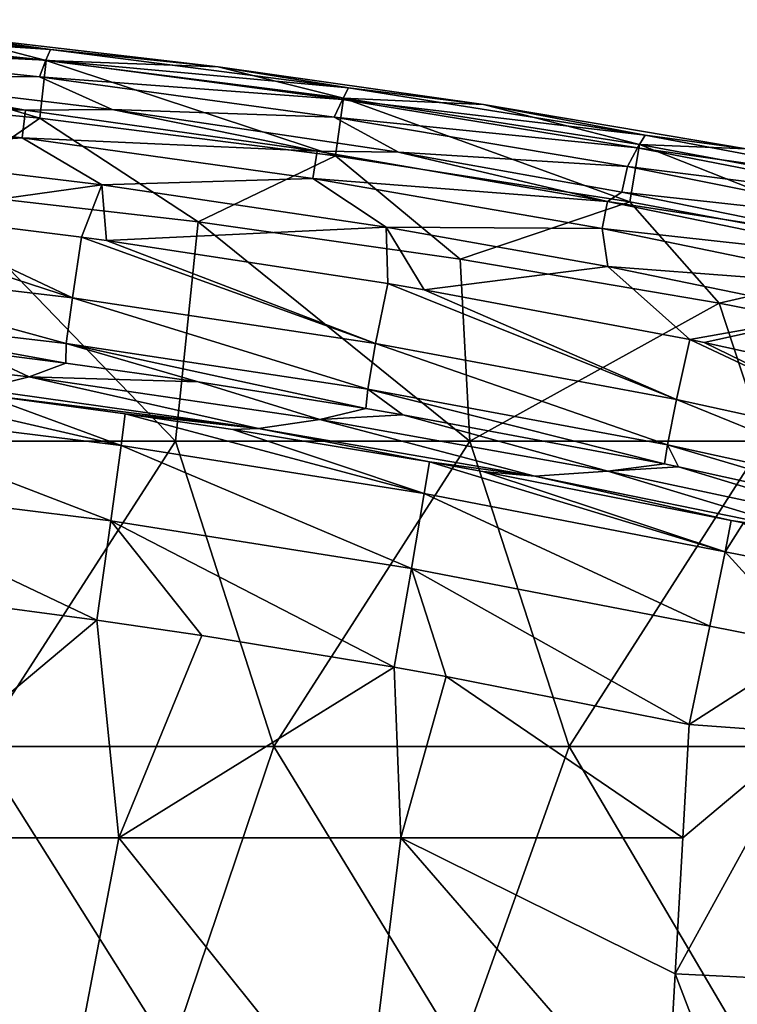
# Model space of a CAD drawing. Units: millimetres. Extents: x -1307 to -691, y -178 to 265.
# Drawn here: x -953 to -925, y 225 to 263 of the extents above; entities that cross this region are included whole.
import ezdxf

# ---------------------------------------------------------------- set-up
doc = ezdxf.new("R2010")
doc.units = ezdxf.units.MM
doc.header["$LTSCALE"] = 52.148148
for name, color, linetype in [('121', 7, 'CONTINUOUS'), ('130', 7, 'CONTINUOUS'), ('131', 7, 'CONTINUOUS'), ('132', 7, 'CONTINUOUS'), ('139', 7, 'CONTINUOUS'), ('170', 7, 'CONTINUOUS'), ('34', 7, 'CONTINUOUS'), ('62', 7, 'CONTINUOUS'), ('71', 7, 'CONTINUOUS'), ('74', 7, 'CONTINUOUS'), ('75', 7, 'CONTINUOUS')]:
    doc.layers.add(name, color=color, linetype=linetype)

msp = doc.modelspace()

# ---------------------------------------------------------------- linework, layer by layer
at = {"layer": '121', "linetype": 'Continuous'}
for points in [[(-952.701, 249.336, -33.406), (-954.644, 248.847, -21.41), (-964.198, 250.644, -33.372), (-952.701, 249.336, -33.406)], [(-952.701, 249.336, -33.406), (-964.198, 250.644, -33.372), (-954.837, 250.339, -45.304), (-952.701, 249.336, -33.406)], [(-951.261, 249.877, -45.304), (-952.701, 249.336, -33.406), (-954.837, 250.339, -45.304), (-951.261, 249.877, -45.304)], [(-946.059, 249.139, -45.304), (-952.701, 249.336, -33.406), (-951.261, 249.877, -45.304), (-946.059, 249.139, -45.304)], [(-943.695, 247.308, -21.45), (-954.644, 248.847, -21.41), (-952.701, 249.336, -33.406), (-943.695, 247.308, -21.45)], [(-941.284, 247.662, -33.45), (-943.695, 247.308, -21.45), (-952.701, 249.336, -33.406), (-941.284, 247.662, -33.45)], [(-941.284, 247.662, -33.45), (-952.701, 249.336, -33.406), (-946.059, 249.139, -45.304), (-941.284, 247.662, -33.45)], [(-939.476, 248.092, -45.303), (-941.284, 247.662, -33.45), (-946.059, 249.139, -45.304), (-939.476, 248.092, -45.303)], [(-943.695, 247.308, -21.45), (-954.556, 248.636, -18.155), (-954.644, 248.847, -21.41), (-943.695, 247.308, -21.45)], [(-948.927, 247.887, -18.175), (-954.556, 248.636, -18.155), (-943.695, 247.308, -21.45), (-948.927, 247.887, -18.175)], [(-944.702, 247.264, -18.191), (-948.927, 247.887, -18.175), (-943.695, 247.308, -21.45), (-944.702, 247.264, -18.191)], [(-938.025, 247.844, -45.303), (-941.284, 247.662, -33.45), (-939.476, 248.092, -45.303), (-938.025, 247.844, -45.303)], [(-929.966, 245.625, -33.503), (-941.284, 247.662, -33.45), (-938.025, 247.844, -45.303), (-929.966, 245.625, -33.503)], [(-927.739, 245.909, -45.303), (-929.966, 245.625, -33.503), (-938.025, 247.844, -45.303), (-927.739, 245.909, -45.303)], [(-932.833, 245.436, -21.5), (-943.695, 247.308, -21.45), (-941.284, 247.662, -33.45), (-932.833, 245.436, -21.5)], [(-929.966, 245.625, -33.503), (-932.833, 245.436, -21.5), (-941.284, 247.662, -33.45), (-929.966, 245.625, -33.503)], [(-936.975, 245.99, -18.225), (-944.702, 247.264, -18.191), (-943.695, 247.308, -21.45), (-936.975, 245.99, -18.225)], [(-932.833, 245.436, -21.5), (-936.975, 245.99, -18.225), (-943.695, 247.308, -21.45), (-932.833, 245.436, -21.5)], [(-934.876, 245.614, -18.234), (-936.975, 245.99, -18.225), (-932.833, 245.436, -21.5), (-934.876, 245.614, -18.234)], [(-927.182, 245.795, -45.303), (-929.966, 245.625, -33.503), (-927.739, 245.909, -45.303), (-927.182, 245.795, -45.303)], [(-925.113, 243.69, -18.285), (-934.876, 245.614, -18.234), (-932.833, 245.436, -21.5), (-925.113, 243.69, -18.285)], [(-922.042, 243.223, -21.503), (-932.833, 245.436, -21.5), (-929.966, 245.625, -33.503), (-922.042, 243.223, -21.503)], [(-918.746, 243.224, -33.538), (-929.966, 245.625, -33.503), (-927.182, 245.795, -45.303), (-918.746, 243.224, -33.538)], [(-918.746, 243.224, -33.538), (-922.042, 243.223, -21.503), (-929.966, 245.625, -33.503), (-918.746, 243.224, -33.538)], [(-917.506, 243.665, -45.302), (-918.746, 243.224, -33.538), (-927.182, 245.795, -45.303), (-917.506, 243.665, -45.302)], [(-922.042, 243.223, -21.503), (-925.113, 243.69, -18.285), (-932.833, 245.436, -21.5), (-922.042, 243.223, -21.503)], [(-924.633, 243.591, -18.338), (-925.113, 243.69, -18.285), (-922.042, 243.223, -21.503), (-924.633, 243.591, -18.338)]]:
    msp.add_3dface(points, dxfattribs=at)
at = {"layer": '130', "linetype": 'Continuous'}
for points in [[(-927.019, 231.214, -10.888), (-926.769, 235.669, -10.771), (-922.111, 235.328, -11.982), (-927.019, 231.214, -10.888)], [(-927.32, 225.853, -11.028), (-927.019, 231.214, -10.888), (-922.111, 235.328, -11.982), (-927.32, 225.853, -11.028)], [(-921.956, 225.595, -12.673), (-927.32, 225.853, -11.028), (-922.111, 235.328, -11.982), (-921.956, 225.595, -12.673)], [(-927.693, 219.206, -11.202), (-927.32, 225.853, -11.028), (-922.629, 213.606, -12.987), (-927.693, 219.206, -11.202)], [(-922.629, 213.606, -12.987), (-927.32, 225.853, -11.028), (-921.956, 225.595, -12.673), (-922.629, 213.606, -12.987)]]:
    msp.add_3dface(points, dxfattribs=at)
at = {"layer": '131', "linetype": 'Continuous'}
for points in [[(-925.113, 243.69, -18.285), (-924.633, 243.591, -18.338), (-925.353, 242.455, -14.44), (-925.113, 243.69, -18.285)], [(-925.353, 242.455, -14.44), (-924.633, 243.591, -18.338), (-922.746, 241.938, -15.112), (-925.353, 242.455, -14.44)], [(-925.958, 239.529, -11.696), (-925.353, 242.455, -14.44), (-921.972, 238.739, -12.742), (-925.958, 239.529, -11.696)], [(-925.353, 242.455, -14.44), (-922.746, 241.938, -15.112), (-921.972, 238.739, -12.742), (-925.353, 242.455, -14.44)], [(-926.769, 235.669, -10.771), (-925.958, 239.529, -11.696), (-921.972, 238.739, -12.742), (-926.769, 235.669, -10.771)], [(-922.111, 235.328, -11.982), (-926.769, 235.669, -10.771), (-921.972, 238.739, -12.742), (-922.111, 235.328, -11.982)]]:
    msp.add_3dface(points, dxfattribs=at)
at = {"layer": '132', "linetype": 'Continuous'}
for points in [[(-960.975, 249.38, -18.136), (-949.085, 246.634, -14.325), (-961.049, 248.118, -14.287), (-960.975, 249.38, -18.136)], [(-960.975, 249.38, -18.136), (-954.556, 248.636, -18.155), (-949.085, 246.634, -14.325), (-960.975, 249.38, -18.136)], [(-954.556, 248.636, -18.155), (-948.927, 247.887, -18.175), (-949.085, 246.634, -14.325), (-954.556, 248.636, -18.155)], [(-961.049, 248.118, -14.287), (-949.493, 243.676, -11.588), (-961.358, 245.148, -11.549), (-961.049, 248.118, -14.287)], [(-949.085, 246.634, -14.325), (-949.493, 243.676, -11.588), (-961.049, 248.118, -14.287), (-949.085, 246.634, -14.325)], [(-948.927, 247.887, -18.175), (-937.179, 244.745, -14.375), (-949.085, 246.634, -14.325), (-948.927, 247.887, -18.175)], [(-948.927, 247.887, -18.175), (-944.702, 247.264, -18.191), (-937.179, 244.745, -14.375), (-948.927, 247.887, -18.175)], [(-944.702, 247.264, -18.191), (-936.975, 245.99, -18.225), (-937.179, 244.745, -14.375), (-944.702, 247.264, -18.191)], [(-949.085, 246.634, -14.325), (-937.685, 241.803, -11.637), (-949.493, 243.676, -11.588), (-949.085, 246.634, -14.325)], [(-937.179, 244.745, -14.375), (-937.685, 241.803, -11.637), (-949.085, 246.634, -14.325), (-937.179, 244.745, -14.375)], [(-936.975, 245.99, -18.225), (-925.353, 242.455, -14.44), (-937.179, 244.745, -14.375), (-936.975, 245.99, -18.225)], [(-936.975, 245.99, -18.225), (-934.876, 245.614, -18.234), (-925.353, 242.455, -14.44), (-936.975, 245.99, -18.225)], [(-934.876, 245.614, -18.234), (-925.113, 243.69, -18.285), (-925.353, 242.455, -14.44), (-934.876, 245.614, -18.234)], [(-950.046, 239.77, -10.664), (-955.547, 240.502, -10.645), (-961.358, 245.148, -11.549), (-950.046, 239.77, -10.664)], [(-949.493, 243.676, -11.588), (-950.046, 239.77, -10.664), (-961.358, 245.148, -11.549), (-949.493, 243.676, -11.588)], [(-937.179, 244.745, -14.375), (-925.958, 239.529, -11.696), (-937.685, 241.803, -11.637), (-937.179, 244.745, -14.375)], [(-925.353, 242.455, -14.44), (-925.958, 239.529, -11.696), (-937.179, 244.745, -14.375), (-925.353, 242.455, -14.44)], [(-945.915, 239.162, -10.68), (-950.046, 239.77, -10.664), (-949.493, 243.676, -11.588), (-945.915, 239.162, -10.68)], [(-938.363, 237.917, -10.712), (-945.915, 239.162, -10.68), (-949.493, 243.676, -11.588), (-938.363, 237.917, -10.712)], [(-937.685, 241.803, -11.637), (-938.363, 237.917, -10.712), (-949.493, 243.676, -11.588), (-937.685, 241.803, -11.637)], [(-936.311, 237.549, -10.722), (-938.363, 237.917, -10.712), (-937.685, 241.803, -11.637), (-936.311, 237.549, -10.722)], [(-926.769, 235.669, -10.771), (-936.311, 237.549, -10.722), (-937.685, 241.803, -11.637), (-926.769, 235.669, -10.771)], [(-925.958, 239.529, -11.696), (-926.769, 235.669, -10.771), (-937.685, 241.803, -11.637), (-925.958, 239.529, -11.696)]]:
    msp.add_3dface(points, dxfattribs=at)
at = {"layer": '139', "linetype": 'Continuous'}
for points in [[(-962.971, 253.847, -49.38), (-962.645, 256.236, -50), (-951.008, 252.445, -49.38), (-962.971, 253.847, -49.38)], [(-962.645, 256.236, -50), (-958.01, 255.743, -50), (-951.008, 252.445, -49.38), (-962.645, 256.236, -50)], [(-958.01, 255.743, -50), (-950.655, 254.83, -50), (-951.008, 252.445, -49.38), (-958.01, 255.743, -50)], [(-951.008, 252.445, -49.38), (-950.655, 254.83, -50), (-939.098, 250.644, -49.38), (-951.008, 252.445, -49.38)], [(-950.655, 254.83, -50), (-949.672, 254.698, -50), (-939.098, 250.644, -49.38), (-950.655, 254.83, -50)], [(-949.672, 254.698, -50), (-938.615, 253.009, -50), (-939.098, 250.644, -49.38), (-949.672, 254.698, -50)], [(-963.152, 252.042, -47.674), (-962.971, 253.847, -49.38), (-951.249, 250.648, -47.674), (-963.152, 252.042, -47.674)], [(-951.249, 250.648, -47.674), (-962.971, 253.847, -49.38), (-951.008, 252.445, -49.38), (-951.249, 250.648, -47.674)], [(-939.098, 250.644, -49.38), (-938.615, 253.009, -50), (-927.257, 248.442, -49.38), (-939.098, 250.644, -49.38)], [(-938.615, 253.009, -50), (-937.175, 252.763, -50), (-927.257, 248.442, -49.38), (-938.615, 253.009, -50)], [(-937.175, 252.763, -50), (-926.744, 250.799, -50), (-927.257, 248.442, -49.38), (-937.175, 252.763, -50)], [(-951.249, 250.648, -47.674), (-951.008, 252.445, -49.38), (-939.4, 248.855, -47.673), (-951.249, 250.648, -47.674)], [(-939.4, 248.855, -47.673), (-951.008, 252.445, -49.38), (-939.098, 250.644, -49.38), (-939.4, 248.855, -47.673)], [(-951.261, 249.877, -45.304), (-954.837, 250.339, -45.304), (-963.152, 252.042, -47.674), (-951.261, 249.877, -45.304)], [(-951.261, 249.877, -45.304), (-963.152, 252.042, -47.674), (-951.249, 250.648, -47.674), (-951.261, 249.877, -45.304)], [(-946.059, 249.139, -45.304), (-951.261, 249.877, -45.304), (-951.249, 250.648, -47.674), (-946.059, 249.139, -45.304)], [(-939.476, 248.092, -45.303), (-946.059, 249.139, -45.304), (-951.249, 250.648, -47.674), (-939.476, 248.092, -45.303)], [(-939.476, 248.092, -45.303), (-951.249, 250.648, -47.674), (-939.4, 248.855, -47.673), (-939.476, 248.092, -45.303)], [(-939.4, 248.855, -47.673), (-939.098, 250.644, -49.38), (-927.618, 246.665, -47.673), (-939.4, 248.855, -47.673)], [(-927.618, 246.665, -47.673), (-939.098, 250.644, -49.38), (-927.257, 248.442, -49.38), (-927.618, 246.665, -47.673)], [(-927.257, 248.442, -49.38), (-926.744, 250.799, -50), (-916.916, 246.177, -49.381), (-927.257, 248.442, -49.38)], [(-926.744, 250.799, -50), (-926.179, 250.683, -50), (-916.916, 246.177, -49.381), (-926.744, 250.799, -50)], [(-926.179, 250.683, -50), (-916.364, 248.524, -50), (-916.916, 246.177, -49.381), (-926.179, 250.683, -50)], [(-938.025, 247.844, -45.303), (-939.476, 248.092, -45.303), (-939.4, 248.855, -47.673), (-938.025, 247.844, -45.303)], [(-927.739, 245.909, -45.303), (-938.025, 247.844, -45.303), (-939.4, 248.855, -47.673), (-927.739, 245.909, -45.303)], [(-927.739, 245.909, -45.303), (-939.4, 248.855, -47.673), (-927.618, 246.665, -47.673), (-927.739, 245.909, -45.303)], [(-927.618, 246.665, -47.673), (-927.257, 248.442, -49.38), (-917.331, 244.41, -47.672), (-927.618, 246.665, -47.673)], [(-917.331, 244.41, -47.672), (-927.257, 248.442, -49.38), (-916.916, 246.177, -49.381), (-917.331, 244.41, -47.672)], [(-927.182, 245.795, -45.303), (-927.739, 245.909, -45.303), (-927.618, 246.665, -47.673), (-927.182, 245.795, -45.303)], [(-917.506, 243.665, -45.302), (-927.182, 245.795, -45.303), (-927.618, 246.665, -47.673), (-917.506, 243.665, -45.302)], [(-917.506, 243.665, -45.302), (-927.618, 246.665, -47.673), (-917.331, 244.41, -47.672), (-917.506, 243.665, -45.302)]]:
    msp.add_3dface(points, dxfattribs=at)
at = {"layer": '170', "linetype": 'Continuous'}
for points in [[(-964.36, 261.071, -48.634), (-952.852, 259.818, -48.634), (-964.46, 259.99, -49.637), (-964.36, 261.071, -48.634)], [(-964.36, 261.071, -48.634), (-960.255, 261.142, -47.256), (-952.852, 259.818, -48.634), (-964.36, 261.071, -48.634)], [(-960.255, 261.142, -47.256), (-949.45, 259.854, -47.268), (-952.852, 259.818, -48.634), (-960.255, 261.142, -47.256)], [(-960.561, 258.179, -50), (-964.46, 259.99, -49.637), (-952.986, 258.74, -49.637), (-960.561, 258.179, -50)], [(-964.46, 259.99, -49.637), (-952.852, 259.818, -48.634), (-952.986, 258.74, -49.637), (-964.46, 259.99, -49.637)], [(-952.852, 259.818, -48.634), (-941.388, 258.205, -48.634), (-952.986, 258.74, -49.637), (-952.852, 259.818, -48.634)], [(-952.852, 259.818, -48.634), (-949.45, 259.854, -47.268), (-941.388, 258.205, -48.634), (-952.852, 259.818, -48.634)], [(-949.45, 259.854, -47.268), (-938.186, 258.166, -47.284), (-941.388, 258.205, -48.634), (-949.45, 259.854, -47.268)], [(-949.849, 256.885, -50), (-960.561, 258.179, -50), (-952.986, 258.74, -49.637), (-949.849, 256.885, -50)], [(-949.849, 256.885, -50), (-952.986, 258.74, -49.637), (-941.556, 257.132, -49.637), (-949.849, 256.885, -50)], [(-952.986, 258.74, -49.637), (-941.388, 258.205, -48.634), (-941.556, 257.132, -49.637), (-952.986, 258.74, -49.637)], [(-941.388, 258.205, -48.634), (-929.98, 256.233, -48.634), (-941.556, 257.132, -49.637), (-941.388, 258.205, -48.634)], [(-941.388, 258.205, -48.634), (-938.186, 258.166, -47.284), (-929.98, 256.233, -48.634), (-941.388, 258.205, -48.634)], [(-938.186, 258.166, -47.284), (-929.414, 256.604, -47.298), (-929.98, 256.233, -48.634), (-938.186, 258.166, -47.284)], [(-938.67, 255.228, -50), (-949.849, 256.885, -50), (-941.556, 257.132, -49.637), (-938.67, 255.228, -50)], [(-938.67, 255.228, -50), (-941.556, 257.132, -49.637), (-930.182, 255.166, -49.637), (-938.67, 255.228, -50)], [(-941.556, 257.132, -49.637), (-929.98, 256.233, -48.634), (-930.182, 255.166, -49.637), (-941.556, 257.132, -49.637)], [(-929.414, 256.604, -47.298), (-920.346, 254.756, -47.314), (-929.98, 256.233, -48.634), (-929.414, 256.604, -47.298)], [(-929.98, 256.233, -48.634), (-918.639, 253.902, -48.634), (-930.182, 255.166, -49.637), (-929.98, 256.233, -48.634)], [(-929.98, 256.233, -48.634), (-920.346, 254.756, -47.314), (-918.639, 253.902, -48.634), (-929.98, 256.233, -48.634)], [(-929.968, 253.681, -50), (-938.67, 255.228, -50), (-930.182, 255.166, -49.637), (-929.968, 253.681, -50)], [(-929.968, 253.681, -50), (-930.182, 255.166, -49.637), (-918.875, 252.842, -49.637), (-929.968, 253.681, -50)], [(-930.182, 255.166, -49.637), (-918.639, 253.902, -48.634), (-918.875, 252.842, -49.637), (-930.182, 255.166, -49.637)], [(-920.982, 251.83, -50), (-929.968, 253.681, -50), (-918.875, 252.842, -49.637), (-920.982, 251.83, -50)]]:
    msp.add_3dface(points, dxfattribs=at)
at = {"layer": '34', "linetype": 'Continuous'}
for points in [[(-951.869, 262.209, -11.821), (-963.756, 262.994, -23.787), (-963.624, 263.381, -11.817), (-951.869, 262.209, -11.821)], [(-951.869, 262.209, -11.821), (-963.624, 263.381, -11.817), (-955.838, 262.755, -6.311), (-951.869, 262.209, -11.821)], [(-952.052, 261.791, -23.796), (-963.939, 262.371, -35.662), (-963.756, 262.994, -23.787), (-952.052, 261.791, -23.796)], [(-952.052, 261.791, -23.796), (-963.756, 262.994, -23.787), (-951.869, 262.209, -11.821), (-952.052, 261.791, -23.796)], [(-945.284, 261.53, -6.36), (-951.869, 262.209, -11.821), (-955.838, 262.755, -6.311), (-945.284, 261.53, -6.36)], [(-963.939, 262.371, -35.662), (-952.303, 261.137, -35.675), (-960.255, 261.142, -47.256), (-963.939, 262.371, -35.662)], [(-952.303, 261.137, -35.675), (-963.939, 262.371, -35.662), (-952.052, 261.791, -23.796), (-952.303, 261.137, -35.675)], [(-940.156, 260.696, -11.826), (-952.052, 261.791, -23.796), (-951.869, 262.209, -11.821), (-940.156, 260.696, -11.826)], [(-940.156, 260.696, -11.826), (-951.869, 262.209, -11.821), (-945.284, 261.53, -6.36), (-940.156, 260.696, -11.826)], [(-940.393, 260.242, -23.805), (-952.303, 261.137, -35.675), (-952.052, 261.791, -23.796), (-940.393, 260.242, -23.805)], [(-940.393, 260.242, -23.805), (-952.052, 261.791, -23.796), (-940.156, 260.696, -11.826), (-940.393, 260.242, -23.805)], [(-934.843, 260.043, -6.419), (-940.156, 260.696, -11.826), (-945.284, 261.53, -6.36), (-934.843, 260.043, -6.419)], [(-960.255, 261.142, -47.256), (-952.303, 261.137, -35.675), (-949.45, 259.854, -47.268), (-960.255, 261.142, -47.256)], [(-952.303, 261.137, -35.675), (-940.717, 259.55, -35.688), (-949.45, 259.854, -47.268), (-952.303, 261.137, -35.675)], [(-940.717, 259.55, -35.688), (-952.303, 261.137, -35.675), (-940.393, 260.242, -23.805), (-940.717, 259.55, -35.688)], [(-928.495, 258.843, -11.83), (-940.393, 260.242, -23.805), (-940.156, 260.696, -11.826), (-928.495, 258.843, -11.83)], [(-928.495, 258.843, -11.83), (-940.156, 260.696, -11.826), (-934.843, 260.043, -6.419), (-928.495, 258.843, -11.83)], [(-928.792, 258.346, -23.814), (-940.717, 259.55, -35.688), (-940.393, 260.242, -23.805), (-928.792, 258.346, -23.814)], [(-928.792, 258.346, -23.814), (-940.393, 260.242, -23.805), (-928.495, 258.843, -11.83), (-928.792, 258.346, -23.814)], [(-949.45, 259.854, -47.268), (-940.717, 259.55, -35.688), (-938.186, 258.166, -47.284), (-949.45, 259.854, -47.268)], [(-924.523, 258.299, -6.488), (-928.495, 258.843, -11.83), (-934.843, 260.043, -6.419), (-924.523, 258.299, -6.488)], [(-940.717, 259.55, -35.688), (-929.191, 257.61, -35.701), (-938.186, 258.166, -47.284), (-940.717, 259.55, -35.688)], [(-929.191, 257.61, -35.701), (-940.717, 259.55, -35.688), (-928.792, 258.346, -23.814), (-929.191, 257.61, -35.701)], [(-916.898, 256.646, -11.834), (-928.792, 258.346, -23.814), (-928.495, 258.843, -11.83), (-916.898, 256.646, -11.834)], [(-916.898, 256.646, -11.834), (-928.495, 258.843, -11.83), (-924.523, 258.299, -6.488), (-916.898, 256.646, -11.834)], [(-917.258, 256.102, -23.823), (-929.191, 257.61, -35.701), (-928.792, 258.346, -23.814), (-917.258, 256.102, -23.823)], [(-917.258, 256.102, -23.823), (-928.792, 258.346, -23.814), (-916.898, 256.646, -11.834), (-917.258, 256.102, -23.823)], [(-938.186, 258.166, -47.284), (-929.191, 257.61, -35.701), (-929.414, 256.604, -47.298), (-938.186, 258.166, -47.284)], [(-929.191, 257.61, -35.701), (-917.737, 255.315, -35.714), (-929.414, 256.604, -47.298), (-929.191, 257.61, -35.701)], [(-917.737, 255.315, -35.714), (-929.191, 257.61, -35.701), (-917.258, 256.102, -23.823), (-917.737, 255.315, -35.714)], [(-929.414, 256.604, -47.298), (-917.737, 255.315, -35.714), (-920.346, 254.756, -47.314), (-929.414, 256.604, -47.298)]]:
    msp.add_3dface(points, dxfattribs=at)
at = {"layer": '62', "linetype": 'Continuous'}
for points in [[(-958.529, 246.811, -0.476), (-946.955, 246.811, -0.476), (-956.444, 256.627, -0.219), (-958.529, 246.811, -0.476)], [(-956.444, 256.627, -0.219), (-946.955, 246.811, -0.476), (-946.059, 255.427, -0.251), (-956.444, 256.627, -0.219)], [(-946.955, 246.811, -0.476), (-935.381, 246.811, -0.476), (-946.059, 255.427, -0.251), (-946.955, 246.811, -0.476)], [(-946.059, 255.427, -0.251), (-935.381, 246.811, -0.476), (-935.768, 253.96, -0.289), (-946.059, 255.427, -0.251)], [(-935.768, 253.96, -0.289), (-935.381, 246.811, -0.476), (-925.591, 252.236, -0.334), (-935.768, 253.96, -0.289)], [(-935.381, 246.811, -0.476), (-923.807, 246.811, -0.476), (-925.591, 252.236, -0.334), (-935.381, 246.811, -0.476)], [(-925.591, 252.236, -0.334), (-923.807, 246.811, -0.476), (-915.549, 250.269, -0.386), (-925.591, 252.236, -0.334)], [(-946.955, 246.811, -0.476), (-958.529, 246.811, -0.476), (-954.699, 234.803, -0.791), (-946.955, 246.811, -0.476)], [(-943.089, 234.803, -0.791), (-946.955, 246.811, -0.476), (-954.699, 234.803, -0.791), (-943.089, 234.803, -0.791)], [(-935.381, 246.811, -0.476), (-946.955, 246.811, -0.476), (-943.089, 234.803, -0.791), (-935.381, 246.811, -0.476)], [(-931.48, 234.803, -0.791), (-935.381, 246.811, -0.476), (-943.089, 234.803, -0.791), (-931.48, 234.803, -0.791)], [(-923.807, 246.811, -0.476), (-935.381, 246.811, -0.476), (-931.48, 234.803, -0.791), (-923.807, 246.811, -0.476)], [(-919.871, 234.803, -0.791), (-923.807, 246.811, -0.476), (-931.48, 234.803, -0.791), (-919.871, 234.803, -0.791)], [(-954.699, 234.803, -0.791), (-958.501, 222.795, -1.105), (-947.134, 222.795, -1.105), (-954.699, 234.803, -0.791)], [(-943.089, 234.803, -0.791), (-954.699, 234.803, -0.791), (-947.134, 222.795, -1.105), (-943.089, 234.803, -0.791)], [(-943.089, 234.803, -0.791), (-947.134, 222.795, -1.105), (-935.768, 222.795, -1.105), (-943.089, 234.803, -0.791)], [(-931.48, 234.803, -0.791), (-943.089, 234.803, -0.791), (-935.768, 222.795, -1.105), (-931.48, 234.803, -0.791)], [(-931.48, 234.803, -0.791), (-935.768, 222.795, -1.105), (-924.401, 222.795, -1.105), (-931.48, 234.803, -0.791)], [(-919.871, 234.803, -0.791), (-931.48, 234.803, -0.791), (-924.401, 222.795, -1.105), (-919.871, 234.803, -0.791)]]:
    msp.add_3dface(points, dxfattribs=at)
at = {"layer": '71', "linetype": 'Continuous'}
for points in [[(-952.285, 259.508, -1.122), (-963.756, 262.927, -3.653), (-963.941, 260.652, -1.092), (-952.285, 259.508, -1.122)], [(-952.037, 261.776, -3.683), (-955.838, 262.755, -6.311), (-963.756, 262.927, -3.653), (-952.037, 261.776, -3.683)], [(-952.037, 261.776, -3.683), (-963.756, 262.927, -3.653), (-952.285, 259.508, -1.122), (-952.037, 261.776, -3.683)], [(-945.284, 261.53, -6.36), (-955.838, 262.755, -6.311), (-952.037, 261.776, -3.683), (-945.284, 261.53, -6.36)], [(-940.665, 258.031, -1.161), (-952.037, 261.776, -3.683), (-952.285, 259.508, -1.122), (-940.665, 258.031, -1.161)], [(-940.354, 260.292, -3.722), (-945.284, 261.53, -6.36), (-952.037, 261.776, -3.683), (-940.354, 260.292, -3.722)], [(-940.354, 260.292, -3.722), (-952.037, 261.776, -3.683), (-940.665, 258.031, -1.161), (-940.354, 260.292, -3.722)], [(-934.843, 260.043, -6.419), (-945.284, 261.53, -6.36), (-940.354, 260.292, -3.722), (-934.843, 260.043, -6.419)], [(-956.444, 256.627, -0.219), (-952.285, 259.508, -1.122), (-963.941, 260.652, -1.092), (-956.444, 256.627, -0.219)], [(-929.093, 256.219, -1.208), (-940.354, 260.292, -3.722), (-940.665, 258.031, -1.161), (-929.093, 256.219, -1.208)], [(-928.718, 258.469, -3.769), (-934.843, 260.043, -6.419), (-940.354, 260.292, -3.722), (-928.718, 258.469, -3.769)], [(-928.718, 258.469, -3.769), (-940.354, 260.292, -3.722), (-929.093, 256.219, -1.208), (-928.718, 258.469, -3.769)], [(-924.523, 258.299, -6.488), (-934.843, 260.043, -6.419), (-928.718, 258.469, -3.769), (-924.523, 258.299, -6.488)], [(-956.444, 256.627, -0.219), (-946.059, 255.427, -0.251), (-952.285, 259.508, -1.122), (-956.444, 256.627, -0.219)], [(-946.059, 255.427, -0.251), (-940.665, 258.031, -1.161), (-952.285, 259.508, -1.122), (-946.059, 255.427, -0.251)], [(-917.578, 254.067, -1.265), (-928.718, 258.469, -3.769), (-929.093, 256.219, -1.208), (-917.578, 254.067, -1.265)], [(-917.139, 256.305, -3.826), (-924.523, 258.299, -6.488), (-928.718, 258.469, -3.769), (-917.139, 256.305, -3.826)], [(-917.139, 256.305, -3.826), (-928.718, 258.469, -3.769), (-917.578, 254.067, -1.265), (-917.139, 256.305, -3.826)], [(-946.059, 255.427, -0.251), (-935.768, 253.96, -0.289), (-940.665, 258.031, -1.161), (-946.059, 255.427, -0.251)], [(-935.768, 253.96, -0.289), (-929.093, 256.219, -1.208), (-940.665, 258.031, -1.161), (-935.768, 253.96, -0.289)], [(-935.768, 253.96, -0.289), (-925.591, 252.236, -0.334), (-929.093, 256.219, -1.208), (-935.768, 253.96, -0.289)], [(-925.591, 252.236, -0.334), (-917.578, 254.067, -1.265), (-929.093, 256.219, -1.208), (-925.591, 252.236, -0.334)], [(-925.591, 252.236, -0.334), (-915.549, 250.269, -0.386), (-917.578, 254.067, -1.265), (-925.591, 252.236, -0.334)]]:
    msp.add_3dface(points, dxfattribs=at)
at = {"layer": '74', "linetype": 'Continuous'}
for points in [[(-955.547, 240.502, -10.645), (-950.046, 239.77, -10.664), (-960.258, 231.214, -10.888), (-955.547, 240.502, -10.645)], [(-960.258, 231.214, -10.888), (-950.046, 239.77, -10.664), (-949.178, 231.214, -10.888), (-960.258, 231.214, -10.888)], [(-950.046, 239.77, -10.664), (-945.915, 239.162, -10.68), (-949.178, 231.214, -10.888), (-950.046, 239.77, -10.664)], [(-945.915, 239.162, -10.68), (-938.363, 237.917, -10.712), (-949.178, 231.214, -10.888), (-945.915, 239.162, -10.68)], [(-949.178, 231.214, -10.888), (-938.363, 237.917, -10.712), (-938.099, 231.214, -10.888), (-949.178, 231.214, -10.888)], [(-938.363, 237.917, -10.712), (-936.311, 237.549, -10.722), (-938.099, 231.214, -10.888), (-938.363, 237.917, -10.712)], [(-938.099, 231.214, -10.888), (-936.311, 237.549, -10.722), (-927.019, 231.214, -10.888), (-938.099, 231.214, -10.888)], [(-936.311, 237.549, -10.722), (-926.769, 235.669, -10.771), (-927.019, 231.214, -10.888), (-936.311, 237.549, -10.722)], [(-960.258, 231.214, -10.888), (-951.475, 219.206, -11.202), (-963.365, 219.206, -11.202), (-960.258, 231.214, -10.888)], [(-960.258, 231.214, -10.888), (-949.178, 231.214, -10.888), (-951.475, 219.206, -11.202), (-960.258, 231.214, -10.888)], [(-949.178, 231.214, -10.888), (-939.584, 219.206, -11.202), (-951.475, 219.206, -11.202), (-949.178, 231.214, -10.888)], [(-949.178, 231.214, -10.888), (-938.099, 231.214, -10.888), (-939.584, 219.206, -11.202), (-949.178, 231.214, -10.888)], [(-938.099, 231.214, -10.888), (-927.693, 219.206, -11.202), (-939.584, 219.206, -11.202), (-938.099, 231.214, -10.888)], [(-927.019, 231.214, -10.888), (-927.32, 225.853, -11.028), (-938.099, 231.214, -10.888), (-927.019, 231.214, -10.888)], [(-927.693, 219.206, -11.202), (-938.099, 231.214, -10.888), (-927.32, 225.853, -11.028), (-927.693, 219.206, -11.202)]]:
    msp.add_3dface(points, dxfattribs=at)
at = {"layer": '75', "linetype": 'Continuous'}
for points in [[(-949.849, 256.885, -50), (-958.01, 255.743, -50), (-960.561, 258.179, -50), (-949.849, 256.885, -50)], [(-950.655, 254.83, -50), (-958.01, 255.743, -50), (-949.849, 256.885, -50), (-950.655, 254.83, -50)], [(-949.672, 254.698, -50), (-950.655, 254.83, -50), (-949.849, 256.885, -50), (-949.672, 254.698, -50)], [(-938.67, 255.228, -50), (-949.672, 254.698, -50), (-949.849, 256.885, -50), (-938.67, 255.228, -50)], [(-938.615, 253.009, -50), (-949.672, 254.698, -50), (-938.67, 255.228, -50), (-938.615, 253.009, -50)], [(-937.175, 252.763, -50), (-938.615, 253.009, -50), (-938.67, 255.228, -50), (-937.175, 252.763, -50)], [(-929.968, 253.681, -50), (-937.175, 252.763, -50), (-938.67, 255.228, -50), (-929.968, 253.681, -50)], [(-926.744, 250.799, -50), (-937.175, 252.763, -50), (-929.968, 253.681, -50), (-926.744, 250.799, -50)], [(-920.982, 251.83, -50), (-926.744, 250.799, -50), (-929.968, 253.681, -50), (-920.982, 251.83, -50)], [(-926.179, 250.683, -50), (-926.744, 250.799, -50), (-920.982, 251.83, -50), (-926.179, 250.683, -50)], [(-916.364, 248.524, -50), (-926.179, 250.683, -50), (-920.982, 251.83, -50), (-916.364, 248.524, -50)]]:
    msp.add_3dface(points, dxfattribs=at)

doc.saveas('drawing.dxf')
